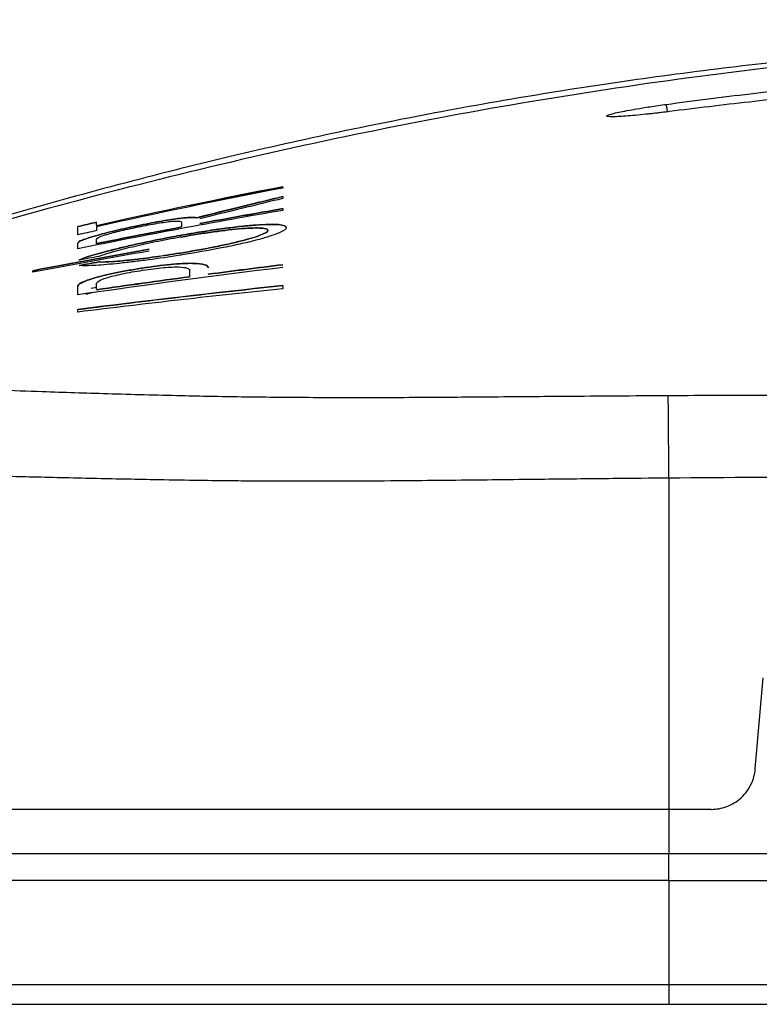
# Model space of a CAD drawing. Units: inches. Extents: x 0.3 to 16.7, y 0.1 to 10.9.
# Drawn here: x 2.9 to 3.1, y 8.5 to 8.8 of the extents above; entities that cross this region are included whole.
import ezdxf

# ---------------------------------------------------------------- set-up
doc = ezdxf.new("R2010")
doc.units = ezdxf.units.IN
doc.header["$MEASUREMENT"] = 0

msp = doc.modelspace()

# ---------------------------------------------------------------- linework, layer by layer
at = {"color": 7, "linetype": 'Continuous', "lineweight": 25}
for p, q in [((2.915592577324914, 8.72034993283637), (2.916270585123905, 8.720496682284452)), ((2.915592577324914, 8.720348585779725), (2.915592577324914, 8.72034993283637)), ((2.927628220072091, 8.72032434499229), (2.927713178630863, 8.72034197874036)), ((2.927798377827552, 8.720358452857534), (2.92762846093662, 8.720323184807008)), ((2.927713178630863, 8.72034197874036), (2.927798137189634, 8.720359612488428)), ((2.927798137189633, 8.71997666732863), (2.927882406895222, 8.719994019538998)), ((2.927882406895222, 8.719994019538998), (2.927966676600811, 8.720011371749365)), ((2.940499212107926, 8.716967092326438), (2.940414253549156, 8.716951945629997)), ((2.940584170666695, 8.716982239022878), (2.940499212107926, 8.716967092326438)), ((2.916514722114147, 8.711327580077615), (2.916318169340343, 8.711253460002858)), ((2.940245714137974, 8.712226395995437), (2.940414253550018, 8.712253622869277)), ((2.940414442496298, 8.71225245298471), (2.940245903207721, 8.712225225904847)), ((2.940499212107925, 8.711632126050493), (2.940414253549155, 8.711618598343573)), ((2.940584170666694, 8.711645653757413), (2.940499212107925, 8.711632126050493)), ((2.91031963585578, 8.710134455821917), (2.910486108707421, 8.710206141041818)), ((2.910486108707421, 8.710206141041818), (2.910652581559061, 8.710277826261716)), ((2.928898924570008, 8.707757047044728), (2.928983194275594, 8.70777026555514)), ((2.929067656131827, 8.707782258839345), (2.928899116948299, 8.707755820934924)), ((2.928983194275594, 8.70777026555514), (2.929067463981182, 8.707783484065557)), ((2.929152422539951, 8.707155336747176), (2.929237381098722, 8.70716845046703)), ((2.929237381098722, 8.70716845046703), (2.929322339657494, 8.707181564186884)), ((2.948701616530513, 8.706116688561513), (2.948701616530513, 8.705973971008648)), ((2.948701616530513, 8.705972636405756), (2.948701616530513, 8.705973971008648)), ((2.943135682842482, 8.705228638768457), (2.943135682842482, 8.70522997335304)), ((2.912504336867487, 8.700097023404027), (2.914327185986872, 8.700539562522865)), ((2.913978505630796, 8.701812582960876), (2.915592577324912, 8.70218199319301)), ((2.915592577324912, 8.701369542617543), (2.915592577324912, 8.70137087726274)), ((3.085196945677899, 8.645598237729546), (3.085196945677899, 8.547485287166907)), ((3.110798481392283, 8.559464870595416), (3.113161931876411, 8.58647923324398)), ((3.085196945677899, 8.547485287166907), (3.085196945677899, 8.534361927586856)), ((3.097725060157484, 8.547485287166907), (3.085196945677899, 8.547485287166907)), ((3.085196945677741, 8.534361927586856), (4.843876839818935, 8.534361927586856)), ((3.085196943095786, 8.526437918120457), (3.085196943950493, 8.495508119558249)), ((3.085196945672302, 8.526437844465434), (4.843876839820259, 8.526437844388413)), ((4.843876838098724, 8.495508119558249), (3.085196943950493, 8.495508119558249)), ((3.085196943950493, 8.495508119558249), (3.08519694433533, 8.4897425062097)), ((3.085196944335137, 8.489742505014677), (4.843876838483371, 8.489742505014677))]:
    msp.add_line(p, q, dxfattribs=at)
at = {"color": 7, "linetype": 'Continuous', "lineweight": 25, "flags": 128}
for points in [[(2.916309903102196, 8.709618789976595), (2.916364809355521, 8.709617305518313), (2.91640794987137, 8.709616113335304)], [(2.91640794987137, 8.709616113335304), (2.916462856115746, 8.709614626726845), (2.916505996640541, 8.709613436694012)], [(3.085196945677898, 8.645598237729546), (3.0851643240203, 8.649635611638258), (3.085132481278339, 8.653565646724472), (3.085102177769284, 8.657294504538358), (3.085074137057746, 8.660733150191112), (3.085049028678946, 8.6637994782637), (3.085027452152044, 8.666420273258883), (3.085009922665277, 8.668532957786313), (3.084996858774669, 8.670087086738839)]]:
    msp.add_lwpolyline(points, dxfattribs=at)
at = {"color": 7, "linetype": 'Continuous', "lineweight": 25}
for points, knots in [([(4.685992426177828, 8.777865597641004), (4.676450972743497, 8.778283810816045), (4.655370512368478, 8.77920779229596), (4.619024578123978, 8.780173201375764), (4.569926726206071, 8.780938254482733), (4.50936826023591, 8.781099571814169), (4.438464946340127, 8.781330633368079), (4.367684487816311, 8.781384862914116), (4.297266117669706, 8.781345206276946), (4.227223993243354, 8.781230493780228), (4.157497853244052, 8.781085717407104), (4.047699622882364, 8.780858858050339), (3.897905041789231, 8.780802509711231), (3.730121276217423, 8.781215242326379), (3.584156313882601, 8.781441596217883), (3.459861914938846, 8.78120307968576), (3.335009324710804, 8.781135733153883), (3.218126625917358, 8.77728547269528), (3.109769924551109, 8.76762623062566), (3.01048883242923, 8.752264794440686), (2.912704806288267, 8.729568251968102), (2.821361956462568, 8.702338093660803), (2.763586578733214, 8.68037236831158), (2.737057471146402, 8.670286218918639)], [0, 0, 0, 0, 0.0184020033448923, 0.04065656296526197, 0.06248104508203595, 0.09880773660952924, 0.135005007435882, 0.1708760025539141, 0.206407611747334, 0.2416901726561612, 0.2767939285263976, 0.3117719902013689, 0.4076020726258486, 0.5033045771296972, 0.5656046829592228, 0.6281850924591489, 0.6911155444500268, 0.7543387038406139, 0.8050126837925017, 0.8556927241897003, 0.906345945917159, 0.9569962400186519, 1, 1, 1, 1]), ([(3.224697629376489, 8.776971141147632), (3.218394962441625, 8.776665885402672), (3.203307675954093, 8.775935166022487), (3.177002072551252, 8.774338818774732), (3.146861168682188, 8.771927595592272), (3.116190289558877, 8.76884983470554), (3.085102450019249, 8.76503616621101), (3.053562188842675, 8.760422920092575), (3.021557831345842, 8.754956742255748), (2.989017783442068, 8.748548861931038), (2.955902620662819, 8.741138868982736), (2.922031038844446, 8.732642221671162), (2.883662560381518, 8.721964847391817), (2.84038221202008, 8.708511175805224), (2.791030946666172, 8.691531250837631), (2.758007998504181, 8.678822174841642), (2.740896674633154, 8.672236781120825)], [0, 0, 0, 0, 0.07641501423282313, 0.1829218049429586, 0.2797710739850938, 0.3672913911661877, 0.4459045243788128, 0.5161696830746744, 0.5788444773367021, 0.6349984483821849, 0.6861074030111649, 0.7341085988665604, 0.7817658440188252, 0.8492396224952301, 0.9218813040632287, 1, 1, 1, 1]), ([(3.084453404607669, 8.756298851223576), (3.088570386605428, 8.756842231688625), (3.096826216880636, 8.75793187864281), (3.109258020814222, 8.759453172296567), (3.121765388746713, 8.760906276859895), (3.130134049292706, 8.761804119480898), (3.134329641462953, 8.76225424903868)], [0, 0, 0, 0, 0.2480095342435949, 0.4973363066592781, 0.7479917073398855, 1, 1, 1, 1]), ([(3.133365468736059, 8.759577157386985), (3.129282004790877, 8.759161875079075), (3.121167770010794, 8.758336669275462), (3.10908858089187, 8.75701047785856), (3.097176128439308, 8.755635547634691), (3.089297382247965, 8.754657725701572), (3.08538396601186, 8.754172036210356)], [0, 0, 0, 0, 0.2549109363029746, 0.5065324961699392, 0.7548919974601378, 1, 1, 1, 1]), ([(3.08538396601186, 8.754172036210356), (3.084899031987369, 8.754111467978936), (3.083931288178561, 8.75399059683357), (3.082497815767866, 8.753818974089125), (3.081086247410982, 8.753655534125475), (3.079697263690264, 8.753500877368772), (3.077680887027792, 8.753285308325411), (3.075144882451259, 8.753034972510761), (3.072384542109721, 8.752803785416061), (3.070077697024908, 8.752655574136664), (3.067743735090023, 8.75258210133036), (3.066291912436566, 8.752724783652782), (3.06715207977364, 8.753194135418214), (3.069195260644872, 8.753729404712564), (3.071386108440807, 8.754200127074027), (3.074120054150356, 8.75471584636867), (3.076960881601843, 8.755196331796345), (3.079627957496837, 8.755613494670106), (3.082011990214219, 8.755965515096072), (3.083635698383249, 8.756187206503608), (3.084453404607668, 8.756298851223576)], [0, 0, 0, 0, 0.0249812754950351, 0.04985312119902798, 0.07476393247732753, 0.09986137923823958, 0.1252898473730341, 0.187567801606645, 0.2503486448942466, 0.3128831431131995, 0.3754724560493079, 0.5001243786172861, 0.624703605731118, 0.6874729960255088, 0.7498481579378442, 0.8124002769735271, 0.8750405361870154, 0.9166036260320584, 0.9580012372985012, 0.9999999999999999, 0.9999999999999999, 0.9999999999999999, 0.9999999999999999]), ([(3.084754105276834, 8.754206505768735), (3.084742060632248, 8.75429524316374), (3.084668967620039, 8.754833746682833), (3.084569911696837, 8.755536767782333), (3.084480159211128, 8.756153775891596), (3.084462119344729, 8.756251596052183), (3.084453404607669, 8.756298851223576)], [0, 0, 0, 0, 0.0729542595988601, 0.4427234484915638, 0.730789657287151, 1, 1, 1, 1]), ([(2.94305555081293, 8.726294077148642), (2.94419168861857, 8.726541147446863), (2.953411846387981, 8.728546209789133), (2.962677741797872, 8.73033154428787), (2.970801863461417, 8.731896884067378)], [0, 0, 0, 0, 0.1232232499762047, 1, 1, 1, 1]), ([(2.927798137189634, 8.72035961248843), (2.928902121426477, 8.720588699124464), (2.929995544668427, 8.720808798051555), (2.932158076937707, 8.721228204601804), (2.933235970027333, 8.721428952555272), (2.936303521450357, 8.721972492056112), (2.938184973946016, 8.722265691545424), (2.940491189348899, 8.722562652884253), (2.941189876422928, 8.722640299566951), (2.942406990480924, 8.72275178020271), (2.942929767008224, 8.722786439872063), (2.94428369828672, 8.722837929418523), (2.944896699492827, 8.722801605988703), (2.945280312407101, 8.72271622447011)], [0, 0, 0, 0, 0.1249999999999991, 0.1249999999999991, 0.2499999999999981, 0.2499999999999981, 0.4999999999999959, 0.4999999999999959, 0.6249999999999949, 0.6249999999999949, 0.7499999999999938, 0.7499999999999938, 1, 1, 1, 1]), ([(2.945280311593766, 8.722716098932102), (2.944896481224057, 8.722801426519547), (2.944283624365223, 8.72283762967793), (2.942927070535971, 8.72278570178543), (2.942404417678379, 8.722750872486102), (2.941193165354397, 8.722639806088342), (2.940494733465849, 8.722562246637219), (2.939722506924061, 8.722462757885351)], [0, 0, 0, 0, 0.5, 0.5, 0.75, 0.75, 1, 1, 1, 1]), ([(2.970801857173612, 8.725411997072516), (2.966731364544335, 8.72470092429957), (2.958539080820518, 8.72326981744475), (2.950360658113449, 8.72176150902056), (2.946245840924759, 8.7210026324435)], [0, 0, 0, 0, 0.4968690985936267, 0.9999999999999999, 0.9999999999999999, 0.9999999999999999, 0.9999999999999999]), ([(2.915592577324914, 8.720485569297502), (2.915592577324914, 8.720638453749153), (2.915592577324914, 8.720947669672011), (2.915592577324914, 8.721239716646311), (2.915592577324914, 8.721387367946841)], [0, 0, 0, 0, 0.4944261933096341, 1, 1, 1, 1]), ([(2.915592577324914, 8.71637784946034), (2.915592577324896, 8.716504923584802), (2.915750414973124, 8.71666216233291), (2.916550677028918, 8.717072436875899), (2.917195851139809, 8.717325697712038), (2.919218658102524, 8.717959746739227), (2.920618458402771, 8.718342956235073), (2.923952037756816, 8.719154474152514), (2.925871769405869, 8.71957991245148), (2.927798137189633, 8.71997666732863)], [0, 0, 0, 0, 0.25, 0.25, 0.5, 0.5, 0.75, 0.75, 1, 1, 1, 1]), ([(2.916086714672136, 8.717599756993618), (2.91760677468908, 8.718017973626178), (2.919411498692226, 8.718474261049533), (2.923355716569802, 8.719406428618818), (2.925475300210008, 8.719877387779173), (2.927628220072091, 8.72032434499229)], [0, 0, 0, 0, 0.5, 0.5, 1, 1, 1, 1]), ([(2.939722506924061, 8.722462757885351), (2.938180160466367, 8.722264051785878), (2.936300017060417, 8.721970750039324), (2.932221636755425, 8.721248071485602), (2.930006916648303, 8.72081675060739), (2.927798377826722, 8.720358452857269)], [0, 0, 0, 0, 0.5, 0.5, 1, 1, 1, 1]), ([(2.927966676600811, 8.720011371749365), (2.929925190804718, 8.720414562250077), (2.931882438242599, 8.72078566016564), (2.935325478129112, 8.721357888680975), (2.93679640161699, 8.721555601453819), (2.938957880239655, 8.721757085561824), (2.939680316717655, 8.721768015075005), (2.940579549440889, 8.721673371554491), (2.940765109435097, 8.721569586370315), (2.940765109435097, 8.721426566463498)], [0, 0, 0, 0, 0.25, 0.25, 0.5, 0.5, 0.75, 0.75, 1, 1, 1, 1]), ([(2.940642952804651, 8.717522494422102), (2.944704349742875, 8.71825150420765), (2.948749045720615, 8.718895828862818), (2.956232949768269, 8.71992234276294), (2.959757084521546, 8.720314247597885), (2.964143438089121, 8.720642743045829), (2.965487917963964, 8.720711552782927), (2.967795253514896, 8.720756996989367), (2.968758773685563, 8.72073488279925), (2.970308854035301, 8.72060350006111), (2.970890926833194, 8.720492616133123), (2.971640292673383, 8.720198901198959), (2.971818610753937, 8.720015593842396), (2.971818610753938, 8.719799904148124)], [0, 0, 0, 0, 0.249999999999996, 0.249999999999996, 0.499999999999992, 0.499999999999992, 0.624999999999994, 0.624999999999994, 0.749999999999996, 0.749999999999996, 0.874999999999998, 0.874999999999998, 1, 1, 1, 1]), ([(2.962681548426285, 8.72053197926286), (2.961210102507223, 8.720421791629072), (2.959583692280311, 8.720267917583941), (2.956168370568167, 8.719890003068977), (2.954354443112839, 8.719663652724629), (2.950571710831083, 8.719144368140746), (2.948639571403893, 8.718856714951048), (2.944696075979891, 8.718228448938007), (2.942671559556374, 8.7178853965812), (2.940643166317842, 8.717521304852255)], [0, 0, 0, 0, 0.25, 0.25, 0.5, 0.5, 0.75, 0.75, 1, 1, 1, 1]), ([(2.971818610753675, 8.71979861055016), (2.971818594927474, 8.72022965748532), (2.971076517139522, 8.720537168518092), (2.968761848329012, 8.720733297072558), (2.967778224277672, 8.720755777742543), (2.965469626384757, 8.720709473843735), (2.964153192185039, 8.72064218171166), (2.962681548426285, 8.72053197926286)], [0, 0, 0, 0, 0.5, 0.5, 0.75, 0.75, 1, 1, 1, 1]), ([(2.910026643636885, 8.715226793517756), (2.910026643636884, 8.71542876991158), (2.910440404676392, 8.715715225667497), (2.912342498817149, 8.716488775683983), (2.913871249783977, 8.716990194876416), (2.916086714672136, 8.717599756993618)], [0, 0, 0, 0, 0.5, 0.5, 1, 1, 1, 1]), ([(2.916086840319975, 8.717598834130271), (2.91387675507038, 8.716990915500178), (2.912349491612832, 8.716490905437402), (2.910437625623716, 8.7157141782915), (2.91002664363689, 8.715428652931168), (2.910026643636885, 8.715226854035487)], [0, 0, 0, 0, 0.5, 0.5, 1, 1, 1, 1]), ([(2.910652581559061, 8.710277826261718), (2.911685639561676, 8.71072246630096), (2.913188284754713, 8.711232969787046), (2.917097007020332, 8.712383414659241), (2.919411460138205, 8.71299618337353), (2.927318215461014, 8.714920758877591), (2.933591542477806, 8.716246435517816), (2.940017014882948, 8.717409643904379)], [0, 0, 0, 0, 0.2500000000000027, 0.2500000000000027, 0.5000000000000054, 0.5000000000000054, 1, 1, 1, 1]), ([(2.9400172302345, 8.71740845426925), (2.936793235640439, 8.716824808067308), (2.933657448713744, 8.716210366569918), (2.929085610075945, 8.715249090605983), (2.927582990912782, 8.714921497298626), (2.924724590203567, 8.71427576541448), (2.923355370382767, 8.71395487146321), (2.922047251958158, 8.71363646047416)], [0, 0, 0, 0, 0.5000000000000091, 0.5000000000000091, 0.7500000000000046, 0.7500000000000046, 1, 1, 1, 1]), ([(2.940643096478996, 8.717521286964239), (2.940572402502441, 8.717511231001959), (2.940496253516758, 8.717499254766611), (2.940419885974091, 8.717486223706585), (2.940389650368895, 8.717481064420683), (2.940359204852268, 8.717475715967307), (2.940328834054501, 8.717470239733018)], [0, 0, 0, 0, 1.781846365253515e-05, 1.781846365253515e-05, 1.781846365253515e-05, 2.48042772436198e-05, 2.48042772436198e-05, 2.48042772436198e-05, 2.48042772436198e-05]), ([(2.940414253550018, 8.712253622869277), (2.943776039488811, 8.712796577857478), (2.947052349926107, 8.713377266330252), (2.951739442271474, 8.714304128187687), (2.953221610312536, 8.714614157719717), (2.956026958666174, 8.715237503819557), (2.957362139080787, 8.715553895559268), (2.959799710641696, 8.716176116072159), (2.960889809213867, 8.716478297502269), (2.96281117105707, 8.717064719201236), (2.963648672596827, 8.71735196497425), (2.965647706687679, 8.718148853049211), (2.966337175311879, 8.718608548522933), (2.966337176389223, 8.71895936161032)], [0, 0, 0, 0, 0.25000000000001, 0.25000000000001, 0.3750000000000063, 0.3750000000000063, 0.5000000000000027, 0.5000000000000027, 0.624999999999999, 0.624999999999999, 0.7499999999999953, 0.7499999999999953, 1, 1, 1, 1]), ([(2.966337176389224, 8.718958074502693), (2.966337176081261, 8.718782961313606), (2.966169615126226, 8.718582967384734), (2.965497438154581, 8.718134538448695), (2.964984383695478, 8.717883388963344), (2.962992326175248, 8.717088564511279), (2.961012828633235, 8.716484956002056), (2.956182333592889, 8.715251065204443), (2.95329379864024, 8.714610587245401), (2.948650816053262, 8.713691999820755), (2.947025846471369, 8.71338759448097), (2.943752034305644, 8.71280446895781), (2.942093630125949, 8.712523658340698), (2.940414442496966, 8.712252452984881)], [0, 0, 0, 0, 0.1250000000000021, 0.1250000000000021, 0.2500000000000042, 0.2500000000000042, 0.5000000000000028, 0.5000000000000028, 0.7500000000000014, 0.7500000000000014, 0.8750000000000008, 0.8750000000000008, 1, 1, 1, 1]), ([(2.971818610753938, 8.719799904148124), (2.971818610753938, 8.719581911062363), (2.971632132705201, 8.719336483332574), (2.970875838643084, 8.718791575950263), (2.970297606269473, 8.718488612115888), (2.968757779800222, 8.71784204155839), (2.967808229403821, 8.717502082280143), (2.965551912414728, 8.716790130814278), (2.964227430505269, 8.716413974877483), (2.961322634767781, 8.715660522385388), (2.959737155269111, 8.715280767113882), (2.956301490891664, 8.714514395405173), (2.954466565884967, 8.714131720521541), (2.948798286454259, 8.71301765499626), (2.944701644551237, 8.712301111056677), (2.940584170666694, 8.711645653757413)], [0, 0, 0, 0, 0.1249999999999995, 0.1249999999999995, 0.249999999999999, 0.249999999999999, 0.3749999999999985, 0.3749999999999985, 0.499999999999998, 0.499999999999998, 0.6249999999999976, 0.6249999999999976, 0.749999999999997, 0.749999999999997, 1, 1, 1, 1]), ([(2.966337176389223, 8.71895936161032), (2.966337176919706, 8.719132102061593), (2.966181619717899, 8.719276710162685), (2.965541823460351, 8.71950520288913), (2.965048676803276, 8.719589130477402), (2.963754173133671, 8.719683661681703), (2.962953636440441, 8.71969586777259), (2.961038128750891, 8.719647218728571), (2.959928952152128, 8.719585670985458), (2.957504061225609, 8.719395081225782), (2.956163791291324, 8.719264215890133), (2.953319233046515, 8.71894110519629), (2.951830503540619, 8.718751090010063), (2.948729571690584, 8.718318426196667), (2.947112305242027, 8.718074612040645), (2.943872685455651, 8.71755468824287), (2.942236246054533, 8.717276706576843), (2.940584170666695, 8.716982239022878)], [0, 0, 0, 0, 0.125, 0.125, 0.25, 0.25, 0.375, 0.375, 0.5, 0.5, 0.625, 0.625, 0.75, 0.75, 0.875, 0.875, 1, 1, 1, 1]), ([(2.940584380759918, 8.716981060321631), (2.943890201601311, 8.717570294073557), (2.947124073989922, 8.718092785403542), (2.953382726393699, 8.718966846345742), (2.956220273653411, 8.719291913984204), (2.959910201337386, 8.719583441503838), (2.961002135808525, 8.719644165154204), (2.962913616820283, 8.719694425384969), (2.963739700758501, 8.719682961782864), (2.965695056822855, 8.71954159952431), (2.966337176998021, 8.719304248644471), (2.966337176389224, 8.718958074502693)], [0, 0, 0, 0, 0.2500000000000046, 0.2500000000000046, 0.5000000000000092, 0.5000000000000092, 0.625000000000007, 0.625000000000007, 0.7500000000000047, 0.7500000000000047, 1, 1, 1, 1]), ([(2.940414253549156, 8.716951945629997), (2.937901257648008, 8.716503813853869), (2.935449089625059, 8.716033340331514), (2.930666009254629, 8.71505267430136), (2.928349040488736, 8.714544190428876), (2.924139606005334, 8.713554028088462), (2.922181787908637, 8.713056590532242), (2.918893322972413, 8.712138554535354), (2.917525728364427, 8.711708935290652), (2.916514722114147, 8.711327580077615)], [0, 0, 0, 0, 0.25, 0.25, 0.5, 0.5, 0.75, 0.75, 1, 1, 1, 1]), ([(2.922047251958158, 8.71363646047416), (2.920745396691419, 8.713319574009383), (2.919493651416142, 8.713002343279205), (2.917179855653305, 8.712389293055342), (2.916119826224866, 8.712094321128191), (2.91323143653666, 8.711244694875795), (2.911684675336059, 8.710720736348676), (2.910652637781826, 8.710276542178347)], [0, 0, 0, 0, 0.2499999999999958, 0.2499999999999958, 0.4999999999999916, 0.4999999999999916, 1, 1, 1, 1]), ([(2.940414253549155, 8.711618598343573), (2.937222158106273, 8.711110209052984), (2.934026981200927, 8.710643381455201), (2.929476315549198, 8.710035327227605), (2.927999007094525, 8.709847715295155), (2.925125285699591, 8.709502516281969), (2.923717417331603, 8.70934380466821), (2.919744096958769, 8.708928193203171), (2.917390431225165, 8.708726091675022), (2.913410152433279, 8.708493873802352), (2.911869056266827, 8.708468237706207), (2.910792648372167, 8.708540851261414)], [0, 0, 0, 0, 0.2500000000000113, 0.2500000000000113, 0.375000000000012, 0.375000000000012, 0.5000000000000128, 0.5000000000000128, 0.7500000000000063, 0.7500000000000063, 1, 1, 1, 1]), ([(2.916505996640541, 8.709613436694012), (2.917504531564563, 8.709586109584853), (2.91886090034611, 8.7096314773249), (2.922135405132864, 8.709857026219348), (2.924065728688129, 8.710037724545142), (2.928299589903752, 8.710510088505051), (2.930589794071576, 8.710799843672072), (2.935356081970112, 8.711462657441524), (2.937781851172597, 8.711828274739334), (2.940245714137974, 8.712226395995437)], [0, 0, 0, 0, 0.25, 0.25, 0.5, 0.5, 0.75, 0.75, 1, 1, 1, 1]), ([(2.940245903207721, 8.712225225904847), (2.937783252245874, 8.711827297061921), (2.935315586030104, 8.711455611556985), (2.930579917313126, 8.710797434837602), (2.928310839179043, 8.710510092963721), (2.926182762030242, 8.710272654118214)], [0, 0, 0, 0, 0.5, 0.5, 1, 1, 1, 1]), ([(2.926182762030242, 8.710272654118214), (2.924048392859745, 8.710034513244413), (2.922153070497431, 8.7098571320354), (2.918861294182498, 8.709630031146133), (2.917507070691696, 8.709584737419997), (2.916505990952856, 8.709612132798101)], [0, 0, 0, 0, 0.5, 0.5, 1, 1, 1, 1]), ([(2.929067463981182, 8.707783484065557), (2.931973342561641, 8.708239193442967), (2.934858185576274, 8.708625420880464), (2.938789050794058, 8.709006376196712), (2.939990521519224, 8.709096525742478), (2.94216991442805, 8.709206139457772), (2.943152516889815, 8.70922506130616), (2.944834585265181, 8.709198797298118), (2.9455545605736, 8.709153871293923), (2.94674733800147, 8.709014550558452), (2.947222420787653, 8.708920887681124), (2.948348719411228, 8.708581109955071), (2.948701616530513, 8.708275388776638), (2.948701616530513, 8.707917160572583)], [0, 0, 0, 0, 0.2499999999999858, 0.2499999999999858, 0.3749999999999856, 0.3749999999999856, 0.4999999999999855, 0.4999999999999855, 0.6249999999999852, 0.6249999999999852, 0.749999999999985, 0.749999999999985, 1, 1, 1, 1]), ([(2.943993544856128, 8.70921073285047), (2.943146165155061, 8.709223959789972), (2.942185471941696, 8.709205442629486), (2.94000504749229, 8.709096317977444), (2.938780577769208, 8.709004174664727), (2.934913048715282, 8.708629843571641), (2.931972883938084, 8.708237879349484), (2.929067656130762, 8.70778225883909)], [0, 0, 0, 0, 0.2499999999999895, 0.2499999999999895, 0.499999999999979, 0.499999999999979, 1, 1, 1, 1]), ([(2.948701616530241, 8.707916031360167), (2.948701605144796, 8.708274443353432), (2.948351451221478, 8.70858017063754), (2.946832645547586, 8.709036246254117), (2.945692466867222, 8.709184213996378), (2.943993544856128, 8.70921073285047)], [0, 0, 0, 0, 0.5, 0.5, 1, 1, 1, 1]), ([(2.970801861444996, 8.708809456575302), (2.967128799869857, 8.708349646600375), (2.95975909490573, 8.707427074575522), (2.952395285251527, 8.706458570541814), (2.9487015989495, 8.70597276900012)], [0, 0, 0, 0, 0.498400084266415, 1, 1, 1, 1]), ([(2.910026643636883, 8.702358661448237), (2.910026643636883, 8.70265875180264), (2.910320114967656, 8.702994745064654), (2.911720185017853, 8.703777171779773), (2.912845336560715, 8.704226786395457), (2.916127542565324, 8.705219321842742), (2.91827438255308, 8.705756199930017), (2.923286413062432, 8.706811259996641), (2.926077048310974, 8.707314306264093), (2.928898924570008, 8.707757047044728)], [0, 0, 0, 0, 0.25, 0.25, 0.5, 0.5, 0.75, 0.75, 1, 1, 1, 1]), ([(2.928899116948299, 8.707755820934924), (2.927487439897251, 8.707534326890823), (2.92609643892289, 8.707300303181327), (2.923362202114477, 8.70680508236787), (2.922023933646807, 8.706544169407676), (2.918303493136319, 8.705761090628808), (2.916128215575328, 8.705218205360948), (2.914486571772713, 8.704721785751241)], [0, 0, 0, 0, 0.2499999999999965, 0.2499999999999965, 0.499999999999993, 0.499999999999993, 1, 1, 1, 1]), ([(2.918684441784891, 8.704957109648912), (2.919262205261232, 8.705137822072238), (2.91992947713474, 8.705324403832432), (2.921435374488125, 8.705703198901233), (2.922293805770245, 8.705899775407227), (2.925030797589684, 8.706472803536956), (2.927085942680722, 8.706836292060897), (2.929152422539951, 8.707155336747176)], [0, 0, 0, 0, 0.2499999999999903, 0.2499999999999903, 0.4999999999999807, 0.4999999999999807, 1, 1, 1, 1]), ([(2.929322339657494, 8.707181564186886), (2.931433725205602, 8.707507389421327), (2.933531612151027, 8.707774987029271), (2.937251082834436, 8.708107607066264), (2.938799767858611, 8.708166101460476), (2.941130076533773, 8.708103106955859), (2.941922245815889, 8.707985400807463), (2.942920759240808, 8.707646520293007), (2.943135682842482, 8.707423408761823), (2.943135682842482, 8.707168540226219)], [0, 0, 0, 0, 0.25, 0.25, 0.5, 0.5, 0.75, 0.75, 1, 1, 1, 1]), ([(2.914486571772713, 8.704721785751241), (2.913670235265323, 8.704474932292689), (2.912975698719366, 8.704237657414819), (2.911836857982541, 8.703795043947453), (2.91138339520313, 8.703586916903165), (2.910320192902671, 8.702995012852359), (2.910026653021558, 8.702656953756305), (2.910026643637103, 8.702357424496755)], [0, 0, 0, 0, 0.25, 0.25, 0.5, 0.5, 1, 1, 1, 1]), ([(2.910026643636883, 8.695528486653032), (2.915140208376521, 8.69617205312225), (2.92533114282672, 8.697454630743945), (2.940575955525312, 8.699268181451226), (2.955719795412443, 8.70100219693722), (2.965786612987828, 8.702089097428487), (2.970801863461414, 8.702630587145842)], [0, 0, 0, 0, 0.252683796207823, 0.5035790363268375, 0.7526849518712645, 1, 1, 1, 1]), ([(2.915592577324912, 8.701369542617543), (2.920172708860297, 8.7020298020326), (2.929348642080272, 8.703352579829179), (2.938534773400094, 8.704602574231687), (2.943135682842482, 8.705228638768457)], [0, 0, 0, 0, 0.49914612776541, 1, 1, 1, 1]), ([(2.915592577324912, 8.703178718530234), (2.915592577324912, 8.703410485565122), (2.915778990396652, 8.703665204285176), (2.916726029168485, 8.704251941728822), (2.917493220098519, 8.704584520230444), (2.918684441784891, 8.704957109648912)], [0, 0, 0, 0, 0.5, 0.5, 1, 1, 1, 1]), ([(2.915592577324912, 8.701514789571304), (2.915592577324912, 8.70180976487581), (2.915592577324912, 8.702374435960687), (2.915592577324912, 8.70291874701858), (2.915592577324912, 8.703178718530234)], [0, 0, 0, 0, 0.522384291329118, 1, 1, 1, 1]), ([(2.970801863461414, 8.701694658456441), (2.965787501182497, 8.701166631074212), (2.955722011543033, 8.70010670483643), (2.940579020980779, 8.698415118505952), (2.925333382616983, 8.696645370118944), (2.915141104728584, 8.695393212587883), (2.910026643636882, 8.694764882881467)], [0, 0, 0, 0, 0.2472817954307487, 0.4963766500081278, 0.7472829865306329, 1, 1, 1, 1]), ([(2.738248779400732, 8.670055025078879), (2.738349023421714, 8.669986276090727), (2.738519157689196, 8.66986959522912), (2.738806268539258, 8.66965347898433), (2.739143062805295, 8.669445115126928), (2.740284755433049, 8.669410122856647), (2.742829036109928, 8.66958387383884), (2.746433531888413, 8.669928535977107), (2.750963722932542, 8.670384100397404), (2.756334571433473, 8.670907822691543), (2.7631640102613, 8.671533121324325), (2.774152416865959, 8.67238026691968), (2.790510013132486, 8.673187282948355), (2.810572966315545, 8.673484364399613), (2.828775678787319, 8.673369990310121), (2.843895674590969, 8.67309266006569), (2.858820935077083, 8.672691361374689), (2.873058245557451, 8.672217124608434), (2.886234841904403, 8.671732326870268), (2.901355562018101, 8.6711781829654), (2.919482966506261, 8.6706104020692), (2.936237131176501, 8.67015346088453), (2.949540887656803, 8.669856917445442), (2.958709132131127, 8.669707552379398), (2.96843154221507, 8.669593110780722), (2.978710055359026, 8.669518039701558), (2.989543279305027, 8.669483522291612), (3.000930596683494, 8.669491333211797), (3.014552375296268, 8.669553007014114), (3.03241607811545, 8.66970034450567), (3.0565187193771, 8.669899425468406), (3.074776210996342, 8.670019736139842), (3.084996858774669, 8.670087086738839)], [0, 0, 0, 0, 0.05985690416806806, 0.1015892064641176, 0.1251762927598234, 0.1697386235105095, 0.2114164912264572, 0.2503407711718103, 0.2824028649322473, 0.3127262043167476, 0.343139472065339, 0.3754567728683291, 0.4388862549252208, 0.5005255077792773, 0.5337118629270468, 0.5667685038104447, 0.5998994842728925, 0.6262581561801618, 0.6516483591515878, 0.6761542059706173, 0.7113283814124324, 0.7504182095309068, 0.7655570771368397, 0.7815749122995317, 0.7984874920880363, 0.8163078906021488, 0.8350469770958905, 0.8547137851775174, 0.8753158229134713, 0.9055608099352311, 0.9471324036043854, 1, 1, 1, 1]), ([(3.084996858774669, 8.670087086738839), (3.095282399880668, 8.67013067127426), (3.116105457803047, 8.67021890808127), (3.147725155582434, 8.670288994363222), (3.180120799385321, 8.67035811671503), (3.213311022976734, 8.670411007415534), (3.247313363439618, 8.670453665726109), (3.29776895035645, 8.670500987117883), (3.374815826297059, 8.67054160875341), (3.480735878852006, 8.670548156723788), (3.649064282808272, 8.670567453732678), (3.77946922388981, 8.670548126735753), (3.869392535788473, 8.67053479942194)], [0, 0, 0, 0, 0.03933960575049363, 0.07964295516823296, 0.1209353202901355, 0.1632419820244404, 0.2065834764304194, 0.2509812823032346, 0.356214611193828, 0.5012558472569021, 0.6560810837933764, 1, 1, 1, 1]), ([(3.085196945677899, 8.645598237729544), (3.079702688236018, 8.645549041911423), (3.066949143269591, 8.645434846119688), (3.04589425982391, 8.645199268944374), (3.025886717224767, 8.644975839717937), (3.007905509311447, 8.644781759068913), (2.993637597952061, 8.644680279170812), (2.980781568721891, 8.644655757239148), (2.970460404427031, 8.644680545503535), (2.962340988383129, 8.64471403645472), (2.953846622484317, 8.644771552876039), (2.944012639192594, 8.64489430645733), (2.930582476508215, 8.6451328828146), (2.914176371031945, 8.645479418515288), (2.899252471289953, 8.645824982728287), (2.887034000630051, 8.646147234172565), (2.877422963168734, 8.646426081646107), (2.868399235626928, 8.646694340021654), (2.850923657679817, 8.647207698809884), (2.827106943927369, 8.647762576348782), (2.803084924476082, 8.647995164508792), (2.785915824400881, 8.64787722803109), (2.773838641577845, 8.64764763520683), (2.763001190838718, 8.64730654310277), (2.753488066168394, 8.64685410277822), (2.744965030306512, 8.646297902073313), (2.737765834942198, 8.645767618286932), (2.732132749380411, 8.645319586732628), (2.727324414483678, 8.644927576256112), (2.723648148558181, 8.6446533634383), (2.721161721170531, 8.644555015696746), (2.720230155595871, 8.644642881112658), (2.719932768458376, 8.644879368501728), (2.719982769777959, 8.645112015388545), (2.719962746694585, 8.645337318409375), (2.719954624206952, 8.645439534159662), (2.71994996494006, 8.645498167731375)], [0, 0, 0, 0, 0.02687912615981824, 0.06239317100876901, 0.1030081770431817, 0.1247600789553008, 0.1503758924493313, 0.172835841980694, 0.1877701552516799, 0.2010694364898458, 0.2127508242848838, 0.2296347914944592, 0.2497611092444809, 0.2797047738398473, 0.3121733079111106, 0.3258726009935341, 0.3433270395084995, 0.3631012979157565, 0.3746677221617825, 0.4393883110735146, 0.4993620893069843, 0.5295002527896403, 0.5621269390644882, 0.593793391099365, 0.6244666389385308, 0.655712598864253, 0.6871627976461963, 0.71910879290739, 0.7495900872201131, 0.7919680473038542, 0.8337719279844772, 0.8747657779001992, 0.8977068665453549, 0.9373802847749569, 0.9640797278988182, 1, 1, 1, 1]), ([(4.752082339259825, 8.646091853669825), (4.61317582976759, 8.646606958906172), (4.474268605965607, 8.646587037110383), (4.196454222152386, 8.646571757954009), (4.057546972280925, 8.646505083384934), (3.779732420558782, 8.646532667333416), (3.640825100859463, 8.646595094474213), (3.432464233763316, 8.646563977407734), (3.36301062249377, 8.646541295074497), (3.258830343339158, 8.646354448858755), (3.224103611212721, 8.646261555840086), (3.154650204169815, 8.646012299740917), (3.119923509041041, 8.645878360655448), (3.085196945677899, 8.645598237729546)], [0, 0, 0, 0, 0.25, 0.25, 0.5, 0.5, 0.75, 0.75, 0.875, 0.875, 0.9375, 0.9375, 1, 1, 1, 1]), ([(3.097725060157484, 8.547485287166907), (3.099202729028034, 8.547485287166907), (3.100784137028134, 8.547741966410706), (3.103854979990968, 8.548889709209327), (3.105336867450066, 8.549783823152822), (3.107845279311507, 8.552082359138735), (3.108865145883672, 8.55348068040381), (3.110276162773718, 8.556439805505962), (3.110669694064335, 8.557992824701039), (3.110798481392283, 8.559464870595416)], [0, 0, 0, 0, 0.25, 0.25, 0.5, 0.5, 0.75, 0.75, 1, 1, 1, 1]), ([(3.097725060157484, 8.547485287166907), (3.099202729028034, 8.547485287166907), (3.100784137028134, 8.547741966410706), (3.103854979990969, 8.548889709209327), (3.105336867450066, 8.549783823152822), (3.107845279311508, 8.552082359138735), (3.108865145883672, 8.55348068040381), (3.110276162773719, 8.556439805505962), (3.110669694064336, 8.557992824701039), (3.110798481392285, 8.559464870595416)], [0, 0, 0, 0, 0.25, 0.25, 0.5, 0.5, 0.75, 0.75, 1, 1, 1, 1]), ([(3.085196945677899, 8.547485287166907), (3.072349881610247, 8.547485287166861), (3.059503325301402, 8.547485287166861), (3.03381632514363, 8.547485287166861), (3.020976243380264, 8.547485287166861), (3.001735964871135, 8.547485287166861), (2.995325085988316, 8.547485287166861), (2.982523023249998, 8.547485287166861), (2.976127253623871, 8.547485287166861), (2.963335850521404, 8.547485287166861), (2.956952501842202, 8.547485287166861), (2.94420569448086, 8.547485287166861), (2.937868343922034, 8.547485287166504), (2.925322189238576, 8.547485287167216), (2.919101216528648, 8.547485287166861), (2.906767806689377, 8.547485287166861), (2.900655640826686, 8.547485287166861), (2.882562770666558, 8.547485287166861), (2.870868569413208, 8.547485287166861), (2.847954629496022, 8.547485287166861), (2.83704272187505, 8.547485287166861), (2.816464879060617, 8.547485287166861), (2.806804783595705, 8.547485287166861), (2.793184077814345, 8.547485287166861), (2.788775965260898, 8.547485287166861), (2.780318308019241, 8.547485287166861), (2.776311009882879, 8.547485287166861), (2.764945873560884, 8.547485287166861), (2.758258376082827, 8.547485287166861), (2.749202009804954, 8.547485287166861), (2.746336478596453, 8.547485287166861), (2.741063708213335, 8.547485287166861), (2.738648094844712, 8.547485287166861), (2.732215726234483, 8.547485287166861), (2.728957886668953, 8.547485287166861), (2.723928520557797, 8.547485287166861), (2.722137029006273, 8.547485287166861), (2.7195549008941, 8.547485287166861), (2.718863217189675, 8.547485287166861), (2.718215138481468, 8.547485287166861), (2.718264218162563, 8.547485287166504), (2.718270908899792, 8.547485287167218), (2.718239143751539, 8.547485287166861), (2.718239143746008, 8.547485287166909)], [0, 0, 0, 0, 0.06250000000000107, 0.06250000000000107, 0.1250000000000021, 0.1250000000000021, 0.1562500000000027, 0.1562500000000027, 0.1875000000000032, 0.1875000000000032, 0.2187500000000037, 0.2187500000000037, 0.2500000000000043, 0.2500000000000043, 0.2812500000000048, 0.2812500000000048, 0.3125000000000053, 0.3125000000000053, 0.3750000000000058, 0.3750000000000058, 0.4375000000000064, 0.4375000000000064, 0.5000000000000063, 0.5000000000000063, 0.5312500000000063, 0.5312500000000063, 0.5625000000000063, 0.5625000000000063, 0.625000000000005, 0.625000000000005, 0.6562500000000043, 0.6562500000000043, 0.6875000000000037, 0.6875000000000037, 0.7500000000000029, 0.7500000000000029, 0.8125000000000022, 0.8125000000000022, 0.8750000000000016, 0.8750000000000016, 0.9375000000000008, 0.9375000000000008, 1, 1, 1, 1]), ([(3.085196945677899, 8.547485287166907), (3.072349881610247, 8.547485287166907), (3.059503325301403, 8.547485287166907), (3.03381632514363, 8.547485287166907), (3.020976243380261, 8.547485287166907), (3.001735964871135, 8.547485287166907), (2.995325085988321, 8.547485287166907), (2.982523023249993, 8.547485287166907), (2.976127253623868, 8.547485287166907), (2.963335850521407, 8.547485287166907), (2.956952501842201, 8.547485287166907), (2.94420569448086, 8.547485287166907), (2.937868343922035, 8.547485287166552), (2.925322189238576, 8.547485287167264), (2.919101216528648, 8.547485287166907), (2.906767806689378, 8.547485287166907), (2.90065564082669, 8.547485287166907), (2.882562770666552, 8.547485287166907), (2.870868569413207, 8.547485287166907), (2.847954629496023, 8.547485287166907), (2.837042721875052, 8.547485287166907), (2.816464879060617, 8.547485287166907), (2.806804783595705, 8.547485287166907), (2.793184077814345, 8.547485287166907), (2.788775965260898, 8.547485287166907), (2.780318308019242, 8.547485287166907), (2.776311009882879, 8.547485287166907), (2.764945873560881, 8.547485287166907), (2.758258376082828, 8.547485287166907), (2.749202009804954, 8.547485287166907), (2.746336478596454, 8.547485287166907), (2.741063708213334, 8.547485287166907), (2.738648094844713, 8.547485287166907), (2.732215726234485, 8.547485287166907), (2.728957886668954, 8.547485287166907), (2.723928520557799, 8.547485287166907), (2.722137029006271, 8.547485287166907), (2.719554900894103, 8.547485287166907), (2.718863217189675, 8.547485287166907), (2.718215138481469, 8.547485287166907), (2.718264218162565, 8.547485287166552), (2.718270908899794, 8.547485287167264), (2.71823914375154, 8.547485287166907), (2.718239143746008, 8.547485287166909)], [0, 0, 0, 0, 0.06250000000000028, 0.06250000000000028, 0.1250000000000006, 0.1250000000000006, 0.1562500000000007, 0.1562500000000007, 0.1875000000000008, 0.1875000000000008, 0.218750000000001, 0.218750000000001, 0.2500000000000011, 0.2500000000000011, 0.2812500000000012, 0.2812500000000012, 0.3125000000000014, 0.3125000000000014, 0.3750000000000008, 0.3750000000000008, 0.4375000000000003, 0.4375000000000003, 0.5000000000000002, 0.5000000000000002, 0.5312500000000002, 0.5312500000000002, 0.5625000000000002, 0.5625000000000002, 0.6250000000000002, 0.6250000000000002, 0.6562500000000002, 0.6562500000000002, 0.6875000000000002, 0.6875000000000002, 0.7500000000000002, 0.7500000000000002, 0.8125000000000001, 0.8125000000000001, 0.8750000000000001, 0.8750000000000001, 0.9375, 0.9375, 1, 1, 1, 1]), ([(2.718010065116318, 8.53436138126163), (2.718010065121852, 8.53436138126163), (2.718041830152994, 8.53436138126199), (2.71803513966546, 8.534361381261274), (2.717986021665673, 8.53436138126163), (2.718634322397494, 8.53436138126163), (2.719326317527796, 8.53436138126163), (2.721909760854904, 8.53436138126163), (2.72370214851847, 8.53436138126163), (2.728735051124422, 8.53436138126163), (2.731995558352734, 8.53436138126163), (2.738434232119831, 8.53436138126163), (2.740852148510332, 8.53436138126163), (2.746130058883496, 8.53436138126163), (2.748997935072638, 8.53436138126163), (2.758060538332796, 8.53436138126163), (2.764753847657799, 8.53436138126163), (2.776129881974059, 8.53436138126163), (2.780140940772355, 8.53436138126163), (2.788606510353735, 8.53436138126163), (2.793018456861045, 8.53436138126163), (2.806650753705353, 8.53436138126163), (2.81631997803686, 8.53436138126163), (2.836917282330056, 8.53436138126163), (2.847839236425458, 8.53436138126163), (2.87077034539122, 8.53436138126163), (2.882475732162607, 8.53436138126163), (2.90058720787643, 8.53436138126163), (2.906703682751528, 8.53436138126163), (2.919045134934498, 8.53436138126163), (2.925270101892798, 8.534361381261988), (2.937823940813874, 8.534361381261276), (2.944165414835883, 8.53436138126163), (2.956923540464909, 8.53436138126163), (2.963312649842583, 8.53436138126163), (2.976107864974167, 8.53436138126163), (2.982506325799107, 8.53436138126163), (2.995316207759965, 8.53436138126163), (3.00172864544753, 8.53436138126163), (3.020973584119805, 8.53436138126163), (3.033815273904636, 8.53436138126163), (3.059503550809919, 8.53436138126163), (3.072350573416453, 8.53436138126163), (3.085196945677899, 8.53436138126163)], [0, 0, 0, 0, 0.06250000000000078, 0.06250000000000078, 0.1250000000000016, 0.1250000000000016, 0.1875000000000023, 0.1875000000000023, 0.2500000000000031, 0.2500000000000031, 0.3125000000000039, 0.3125000000000039, 0.343750000000004, 0.343750000000004, 0.3750000000000041, 0.3750000000000041, 0.4375000000000039, 0.4375000000000039, 0.4687500000000038, 0.4687500000000038, 0.5000000000000037, 0.5000000000000037, 0.5625000000000029, 0.5625000000000029, 0.6250000000000026, 0.6250000000000026, 0.6875000000000022, 0.6875000000000022, 0.7187500000000021, 0.7187500000000021, 0.7500000000000021, 0.7500000000000021, 0.781250000000002, 0.781250000000002, 0.812500000000002, 0.812500000000002, 0.8437500000000019, 0.8437500000000019, 0.8750000000000019, 0.8750000000000019, 0.937500000000001, 0.937500000000001, 1, 1, 1, 1]), ([(3.085196943095786, 8.526437918120457), (3.075735931246576, 8.526437880912304), (3.066147178799704, 8.526437843704151), (3.046516235592599, 8.526437769287845), (3.036519701150389, 8.526437732079692), (3.015944526397246, 8.526437657663386), (3.00528417214902, 8.526437620455233), (2.987975420296784, 8.526437564643004), (2.981997954176035, 8.526437546038927), (2.969610575156858, 8.526437508830774), (2.963185116225822, 8.526437490226698), (2.953264293597934, 8.526437462320583), (2.949918545031671, 8.526437453018545), (2.943175630855183, 8.526437434414468), (2.939761356117349, 8.52643742511243), (2.929593538240882, 8.526437397206315), (2.923130696388665, 8.526437378602239), (2.915203049888648, 8.526437355347143), (2.913630667352436, 8.526437350696124), (2.91036626018375, 8.526437341394086), (2.908691035986765, 8.526437336743067), (2.905260097564484, 8.526437327441029), (2.903509965775984, 8.52643732279001), (2.900008063085793, 8.526437313487971), (2.898230419223137, 8.526437308836952), (2.894473600124143, 8.526437299534914), (2.892467564574022, 8.526437294883895), (2.888480309079391, 8.526437285581856), (2.886485196533963, 8.526437280930837), (2.882638257162242, 8.526437271628799), (2.880794494175212, 8.52643726697778), (2.877160488658876, 8.526437257675742), (2.875390980877933, 8.526437253024723), (2.872014676438158, 8.526437243722684), (2.870413864331473, 8.526437239071665), (2.867199427500442, 8.526437229769627), (2.862421505443761, 8.52643721581657), (2.857697981894218, 8.526437201863512), (2.848118663563022, 8.526437173957397), (2.841680627488525, 8.526437155353321), (2.831995446566185, 8.526437127447206), (2.828801317997922, 8.526437118145168), (2.822595126590062, 8.526437099541091), (2.81350528539906, 8.526437071634977), (2.805063020403974, 8.526437043728862), (2.794363158699751, 8.526437006520709), (2.789149939540156, 8.526436987916632), (2.779149649068783, 8.52643695070848), (2.774377189494488, 8.526436932104403), (2.765530213473115, 8.52643689489625), (2.761700577773772, 8.526436876292173), (2.754913480614621, 8.52643683908402), (2.751725492147114, 8.526436820479944), (2.745247820567847, 8.52643678327179), (2.742097084872797, 8.526436764667714), (2.736702790383771, 8.526436727459561), (2.734551369278786, 8.526436708855485), (2.730985236412257, 8.526436671647332), (2.729552709475305, 8.526436653043255), (2.7272012549934, 8.526436615835102), (2.726247345470707, 8.526436597231026), (2.724640839001293, 8.526436560022873), (2.72399591971959, 8.526436541418796), (2.722972178786688, 8.526436504210643), (2.722589869951502, 8.526436485606565), (2.721720740057425, 8.526436429794337), (2.721501422437255, 8.526436392586183), (2.72132369906914, 8.526436318169878), (2.721346299468389, 8.526436280961725), (2.721390619442592, 8.526436206545418), (2.721414311364301, 8.526436169337265), (2.721414348079623, 8.526436132129113)], [0, 0, 0, 0, 0.0624999999999908, 0.0624999999999908, 0.1249999999999816, 0.1249999999999816, 0.1874999999999724, 0.1874999999999724, 0.2187499999999684, 0.2187499999999684, 0.2499999999999643, 0.2499999999999643, 0.2656249999999626, 0.2656249999999626, 0.2812499999999608, 0.2812499999999608, 0.3124999999999577, 0.3124999999999577, 0.3203124999999578, 0.3203124999999578, 0.3281249999999579, 0.3281249999999579, 0.3359374999999579, 0.3359374999999579, 0.343749999999958, 0.343749999999958, 0.3515624999999581, 0.3515624999999581, 0.3593749999999581, 0.3593749999999581, 0.3671874999999582, 0.3671874999999582, 0.3749999999999583, 0.3749999999999583, 0.3828124999999584, 0.3828124999999584, 0.3906249999999584, 0.4062499999999593, 0.4062499999999593, 0.437499999999961, 0.437499999999961, 0.4531249999999619, 0.4531249999999619, 0.4687499999999628, 0.4999999999999649, 0.4999999999999649, 0.5312499999999671, 0.5312499999999671, 0.5624999999999692, 0.5624999999999692, 0.5937499999999715, 0.5937499999999715, 0.6249999999999736, 0.6249999999999736, 0.6562499999999758, 0.6562499999999758, 0.6874999999999779, 0.6874999999999779, 0.7187499999999801, 0.7187499999999801, 0.7499999999999822, 0.7499999999999822, 0.7812499999999845, 0.7812499999999845, 0.8124999999999867, 0.8124999999999867, 0.8749999999999911, 0.8749999999999911, 0.9374999999999956, 0.9374999999999956, 1, 1, 1, 1]), ([(3.085196943950493, 8.495508119558249), (3.066140921375254, 8.495508119558249), (3.04671168040881, 8.495508119558249), (3.016443513879009, 8.495508119558249), (3.006102918561341, 8.495508119558249), (2.984258012573191, 8.495508119558249), (2.972758106412138, 8.495508119558249), (2.95474383489117, 8.495508119558249), (2.948623738321221, 8.495508119558249), (2.936391414427892, 8.495508119558249), (2.930468688831358, 8.495508119558249), (2.921736716104694, 8.495508119558249), (2.918805577521482, 8.495508119558249), (2.914203394387172, 8.495508119558249), (2.9126482000119, 8.495508119558249), (2.909539152107639, 8.495508119558249), (2.907969137426517, 8.495508119558249), (2.903075740142139, 8.495508119558249), (2.899547127827894, 8.495508119558249), (2.894591927172455, 8.495508119558249), (2.892994303667704, 8.495508119558249), (2.889835279221215, 8.495508119558249), (2.88828773561795, 8.495508119558249), (2.885300616173676, 8.495508119558249), (2.883864903657672, 8.495508119558249), (2.880988331478191, 8.495508119558249), (2.876706434943711, 8.495508119558249), (2.872475243093031, 8.495508119558249), (2.863951984248931, 8.495508119558249), (2.858271876788514, 8.495508119558249), (2.847004673883241, 8.495508119558249), (2.841565424393008, 8.495508119558249), (2.831217130338638, 8.495508119558249), (2.826282500567194, 8.495508119558249), (2.816874768557556, 8.495508119558249), (2.812304736216434, 8.495508119558249), (2.803564734569603, 8.495508119558249), (2.799404733852527, 8.495508119558249), (2.791698423507607, 8.495508119558249), (2.788308283281338, 8.495508119558249), (2.782187936944193, 8.495508119558249), (2.779308910826577, 8.495508119558249), (2.773622245960908, 8.495508119558249), (2.770907196039722, 8.495508119558249), (2.766234835581947, 8.495508119558249), (2.764339765669753, 8.495508119558249), (2.761171139000691, 8.495508119558249), (2.759882579031981, 8.495508119558249), (2.757740391205706, 8.495508119558249), (2.756860536521745, 8.495508119558249), (2.755377315377447, 8.495508119558249), (2.754779601640982, 8.495508119558249), (2.753824068547504, 8.495508119558249), (2.753463884330576, 8.495508119558249), (2.752640496688597, 8.495508119558249), (2.752427133750047, 8.495508119558249), (2.752252819556638, 8.495508119558249), (2.752274585965827, 8.495508119558249), (2.752318629538132, 8.495508119558249), (2.752342361145624, 8.495508119558249), (2.752342360650485, 8.495508119558249)], [0, 0, 0, 0, 0.1250000000000088, 0.1250000000000088, 0.1875000000000132, 0.1875000000000132, 0.2500000000000175, 0.2500000000000175, 0.2812500000000194, 0.2812500000000194, 0.3125000000000213, 0.3125000000000213, 0.328125000000022, 0.328125000000022, 0.3359375000000219, 0.3359375000000219, 0.3437500000000218, 0.3437500000000218, 0.3593750000000214, 0.3593750000000214, 0.3671875000000213, 0.3671875000000213, 0.3750000000000211, 0.3750000000000211, 0.3828125000000209, 0.3828125000000209, 0.3906250000000208, 0.4062500000000203, 0.4062500000000203, 0.4375000000000192, 0.4375000000000192, 0.4687500000000179, 0.4687500000000179, 0.5000000000000168, 0.5000000000000168, 0.5312500000000155, 0.5312500000000155, 0.5625000000000142, 0.5625000000000142, 0.593750000000013, 0.593750000000013, 0.6250000000000118, 0.6250000000000118, 0.6562500000000105, 0.6562500000000105, 0.6875000000000092, 0.6875000000000092, 0.718750000000008, 0.718750000000008, 0.7500000000000068, 0.7500000000000068, 0.7812500000000056, 0.7812500000000056, 0.8125000000000042, 0.8125000000000042, 0.8750000000000029, 0.8750000000000029, 0.9375000000000014, 0.9375000000000014, 1, 1, 1, 1]), ([(2.766264463347728, 8.48974250519682), (2.766192432991027, 8.489742505195823), (2.766053283768716, 8.489742505193899), (2.766762470227326, 8.48974250519155), (2.771466501773427, 8.489742505189817), (2.779530307777128, 8.489742505188673), (2.789727260819011, 8.489742505187976), (2.800797530102294, 8.489742505187424), (2.813222227706227, 8.489742505187271), (2.82970620685084, 8.48974250518744), (2.848956759286467, 8.489742505187845), (2.869906737073895, 8.489742505188357), (2.891447591337363, 8.489742505188996), (2.919959471188446, 8.489742505189787), (2.956104561677175, 8.489742505191048), (2.998136037402924, 8.489742505192648), (3.041409522845811, 8.489742505194675), (3.070410571674321, 8.489742505196205), (3.085196944335214, 8.489742505196986)], [0, 0, 0, 0, 0.09431444897383684, 0.1821979347095193, 0.2628983238143658, 0.3194711159896904, 0.3698489877924453, 0.4086428175165519, 0.4468629696198543, 0.4936973481630966, 0.5484692668907046, 0.5901035352885933, 0.6340553803366985, 0.6841985145486821, 0.7597693692551045, 0.8389758238421139, 0.9179007804109844, 1, 1, 1, 1]), ([(2.975809576849203, 8.489742505184983), (2.992637754908514, 8.489742505185461), (3.029072255025518, 8.489742505186497), (3.065561281574139, 8.489742505187511), (3.085196945677846, 8.489742505188055)], [0, 0, 0, 0, 0.4618748165961084, 1, 1, 1, 1])]:
    msp.add_open_spline(points, degree=3, knots=knots, dxfattribs=at)
for points in [[(2.970801863461417, 8.731895545046465), (2.9523375819417, 8.728339106911742), (2.933934824396943, 8.72448850520899), (2.915592577324914, 8.720348585779725)], [(2.970801863461417, 8.731896884067378), (2.970801863461417, 8.73177176472555), (2.970801863461417, 8.731645293976452), (2.970801863461417, 8.731517456495254)], [(2.970801863461417, 8.731517456495254), (2.952338359645266, 8.727981920824291), (2.933935585158552, 8.724154283670641), (2.915592577324914, 8.720039175403096)], [(2.945280312407101, 8.72271622447011), (2.953782384825151, 8.724838439365637), (2.962289203366235, 8.726930432880073), (2.970801863461416, 8.728983230049266)], [(2.970801863461416, 8.728981892236078), (2.963203770034486, 8.727149661922622), (2.954694776271024, 8.725065664112991), (2.945280312407101, 8.72271622447011)], [(2.970801863461416, 8.728983230049266), (2.970801863461416, 8.72879863543482), (2.970801863461416, 8.728611683082748), (2.970801863461416, 8.728422341906196)], [(2.970801863461416, 8.728422341906196), (2.962611566821777, 8.72645123029982), (2.954426487818773, 8.724445175649276), (2.946245625328899, 8.722412214341198)], [(2.970801863461416, 8.724899890025299), (2.95048483211535, 8.721415044361688), (2.930226504523382, 8.71761704038432), (2.910026643636884, 8.713507142641745)], [(2.9462456253289, 8.721003791188698), (2.954421802261068, 8.722525059978974), (2.962607200154926, 8.723994977863867), (2.970801863461416, 8.725413297299125)], [(2.970801863461416, 8.725413297299125), (2.970801863461416, 8.72524393342992), (2.970801863461416, 8.725072803927409), (2.970801863461416, 8.724899890025299)], [(2.910026643636885, 8.720097644661537), (2.911881253244517, 8.720531015438253), (2.913736568712977, 8.720961376572701), (2.915592577324914, 8.721388716085546)], [(2.915592577324914, 8.721387367946841), (2.913736568711971, 8.720960028121535), (2.911881253243574, 8.720529666672176), (2.910026643636885, 8.720096295579008)], [(2.910026643636885, 8.717666197337905), (2.910026643636885, 8.718546414898999), (2.910026643636885, 8.719354855410243), (2.910026643636885, 8.720097644661537)], [(2.915592577324914, 8.720039175403096), (2.915592577324914, 8.719671855098737), (2.915592577324914, 8.719290950462462), (2.915592577324914, 8.718895939228567)], [(2.940765109435097, 8.719976125467896), (2.932363681617993, 8.718388553941079), (2.923972837727776, 8.716746886134873), (2.915592577324913, 8.71505112429579)], [(2.915592831483589, 8.715049868287464), (2.923973082756829, 8.716745648102798), (2.932363907907285, 8.718387384092571), (2.940765329305279, 8.719974961920496)], [(2.92762846093662, 8.720323184807008), (2.925472011850129, 8.719875487270292), (2.923359832893172, 8.719406188643742), (2.921383834357687, 8.718939224630263)], [(2.940765109435097, 8.721426578305952), (2.940765109435096, 8.72095865834845), (2.940765109435097, 8.720476366341048), (2.940765109435097, 8.719976125467896)], [(2.915592577324914, 8.718895939228567), (2.913736635149165, 8.718488891497316), (2.911881320017653, 8.71807897419998), (2.910026643636885, 8.717666197337905)], [(2.921383834357687, 8.718939224630263), (2.919412128576971, 8.718473275071991), (2.917605576497673, 8.718016572102004), (2.916086840333723, 8.717598834132966)], [(2.940017014882476, 8.717409643904292), (2.940212373282316, 8.71745231978147), (2.940445361879202, 8.717494388060452), (2.940642952804651, 8.717522494422102)], [(2.910026643636884, 8.713507142641745), (2.910026643636884, 8.714107618224121), (2.910026643636885, 8.714678694996076), (2.910026643636885, 8.715226793517756)], [(2.915592577324913, 8.71505112429579), (2.915592577324913, 8.715509187855034), (2.915592577324914, 8.715950144851925), (2.915592577324914, 8.71637784946034)], [(2.896763005288903, 8.707038712499923), (2.908234652641691, 8.70924424224495), (2.919723358588705, 8.711357014926211), (2.931229085257552, 8.713377236476974)], [(2.931229085257552, 8.713375898737741), (2.919723358567956, 8.711355676398803), (2.908234652620968, 8.70924290285421), (2.896763005288904, 8.707037372171197)], [(2.931229085257552, 8.712831341472889), (2.919723734213586, 8.71083502869157), (2.908235021967062, 8.708747163767171), (2.896763005288902, 8.706567434327386)], [(2.916318169340343, 8.711253460002858), (2.914318130229397, 8.710883299930197), (2.912318615041491, 8.710510297729906), (2.91031963585578, 8.710134455821917)], [(2.910439955544414, 8.70856435309337), (2.912396129966982, 8.708918464834715), (2.914352782786444, 8.709269943926687), (2.916309903102196, 8.709618789976595)], [(2.910616302522291, 8.70855267871303), (2.910557520383043, 8.708556595676246), (2.910498738055794, 8.708560487127583), (2.910439955544414, 8.70856435309337)], [(2.916310126708247, 8.709617535509825), (2.914353028679045, 8.709268675898425), (2.912396378602023, 8.708917194817259), (2.910440184209921, 8.708563089906207)], [(2.910792648372167, 8.708540851261414), (2.910733866612788, 8.708544819274719), (2.91067508466154, 8.708548761749814), (2.910616302522291, 8.70855267871303)], [(2.916505990904881, 8.709612132801126), (2.916440626546777, 8.709613941052618), (2.916375262082761, 8.709615725384683), (2.916309897517091, 8.709617485817555)], [(2.948701616530513, 8.705973971008648), (2.956064363376535, 8.7069502452043), (2.963431251926143, 8.707895767977211), (2.970801863461414, 8.708810775091838)], [(2.896763005288902, 8.706567434327386), (2.896763005288903, 8.70672610160005), (2.896763005288903, 8.706883188017006), (2.896763005288903, 8.707038712499923)], [(2.970801863461414, 8.707982511595993), (2.950512874268902, 8.705512051566641), (2.93025405049108, 8.702815251182185), (2.910026643636883, 8.69988271998739)], [(2.943135682842482, 8.707168540226219), (2.943135682842482, 8.706537227597513), (2.943135682842482, 8.705891210269169), (2.943135682842482, 8.70522997335304)], [(2.970801863461414, 8.702629251597676), (2.950519318754647, 8.7004684438931), (2.930260423635306, 8.698105258131125), (2.910026643636883, 8.69552715321261)], [(2.943135682842482, 8.70522997335304), (2.933947872322817, 8.703991964935604), (2.924766790709527, 8.702705931028786), (2.915592577324912, 8.70137087726274)], [(2.970801863461414, 8.702630587145842), (2.970801863461414, 8.702321210951178), (2.970801863461414, 8.702009246691706), (2.970801863461414, 8.701694658456441)], [(2.910026643636883, 8.69988271998739), (2.910026643636883, 8.70073644281712), (2.910026643636883, 8.701561250851602), (2.910026643636883, 8.702358661448237)], [(2.91251501830883, 8.700058114902808), (2.912511267486396, 8.700071633553884), (2.912507703070795, 8.700084572799167), (2.912504336867487, 8.700097023404027)], [(2.910026643636883, 8.694764882881467), (2.910026643636883, 8.695021676566192), (2.910026643636883, 8.69527619830956), (2.910026643636883, 8.695528486653032)], [(3.085196945672302, 8.526437844465434), (3.085196945668437, 8.52863870971322), (3.085196945669364, 8.531236408889852), (3.085196945677741, 8.534361927586856)]]:
    msp.add_open_spline(points, degree=3, dxfattribs=at)

doc.saveas('drawing.dxf')
